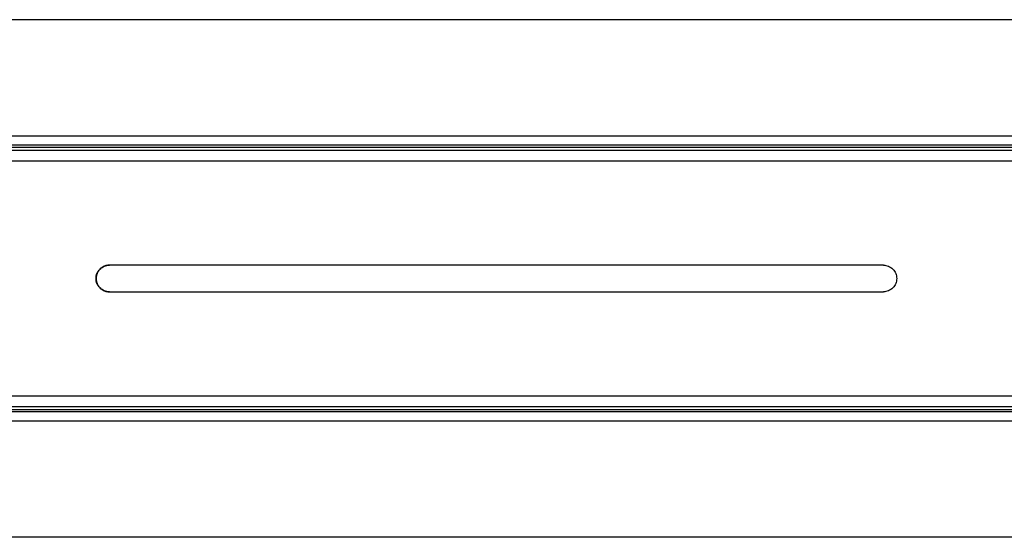
# Model space of a CAD drawing. Units: millimetres. Extents: x 5251 to 7639, y 6888 to 7424.
# Drawn here: x 5835 to 6020, y 6914 to 7011 of the extents above; entities that cross this region are included whole.
import ezdxf

# ---------------------------------------------------------------- set-up
doc = ezdxf.new("R2010")
doc.units = ezdxf.units.MM

msp = doc.modelspace()

# ---------------------------------------------------------------- linework, layer by layer
at = {"color": 7, "linetype": 'Continuous', "lineweight": 25}
for p, q in [((6226.69, 7010.59), (5250.8, 7010.59)), ((6224.32, 6987.09), (5274.29, 6987.09)), ((6221.26, 6986.09), (5277.66, 6986.09)), ((5277.66, 6984.14), (6221.26, 6984.14)), ((5996.96, 6964.59), (5851.96, 6964.59)), ((5851.96, 6959.59), (5996.96, 6959.59)), ((6221.26, 6940.04), (5277.66, 6940.04)), ((5277.66, 6938.09), (6221.26, 6938.09)), ((6224.32, 6937.09), (5274.29, 6937.09)), ((6226.69, 6913.59), (5250.8, 6913.59))]:
    msp.add_line(p, q, dxfattribs=at)
at = {"color": 8, "linetype": 'Continuous', "lineweight": 25}
for p, q in [((6224.32, 6988.74), (5274.29, 6988.74)), ((6224.32, 6986.64), (5274.43, 6986.64)), ((5274.43, 6937.54), (6224.32, 6937.54)), ((5274.29, 6935.44), (6224.32, 6935.44))]:
    msp.add_line(p, q, dxfattribs=at)
at = {"color": 7, "linetype": 'Continuous', "lineweight": 25}
for points, knots in [([(5851.96, 6959.59), (5851.64, 6959.59), (5851.31, 6959.65), (5850.71, 6959.9), (5850.43, 6960.09), (5849.97, 6960.55), (5849.78, 6960.83), (5849.53, 6961.43), (5849.46, 6961.76), (5849.46, 6962.41), (5849.53, 6962.74), (5849.78, 6963.35), (5849.97, 6963.62), (5850.43, 6964.09), (5850.71, 6964.27), (5851.31, 6964.52), (5851.64, 6964.59), (5851.96, 6964.59)], [0, 0, 0, 0, 0.125, 0.125, 0.25, 0.25, 0.375, 0.375, 0.5, 0.5, 0.625, 0.625, 0.75, 0.75, 0.875, 0.875, 1, 1, 1, 1]), ([(5851.96, 6964.59), (5851.91, 6964.59), (5851.8, 6964.58), (5851.64, 6964.57), (5851.48, 6964.54), (5851.32, 6964.5), (5851.16, 6964.46), (5850.91, 6964.36), (5850.57, 6964.18), (5850.19, 6963.87), (5849.87, 6963.49), (5849.64, 6963.05), (5849.5, 6962.58), (5849.45, 6962.09), (5849.5, 6961.6), (5849.64, 6961.12), (5849.87, 6960.69), (5850.19, 6960.31), (5850.57, 6959.99), (5850.95, 6959.79), (5851.32, 6959.67), (5851.64, 6959.6), (5851.86, 6959.59), (5851.96, 6959.59)], [0, 0, 0, 0, 0.020998, 0.041819, 0.062553, 0.083292, 0.104125, 0.125142, 0.187588, 0.250106, 0.312552, 0.375069, 0.437515, 0.500033, 0.562479, 0.624996, 0.687442, 0.74996, 0.812406, 0.874923, 0.916721, 0.958171, 1, 1, 1, 1]), ([(5996.96, 6964.59), (5997.29, 6964.59), (5997.62, 6964.52), (5998.22, 6964.27), (5998.5, 6964.09), (5998.96, 6963.62), (5999.15, 6963.35), (5999.4, 6962.74), (5999.46, 6962.41), (5999.46, 6961.76), (5999.4, 6961.43), (5999.15, 6960.83), (5998.96, 6960.55), (5998.5, 6960.09), (5998.22, 6959.9), (5997.62, 6959.65), (5997.29, 6959.59), (5996.96, 6959.59)], [0, 0, 0, 0, 0.125, 0.125, 0.25, 0.25, 0.375, 0.375, 0.5, 0.5, 0.625, 0.625, 0.75, 0.75, 0.875, 0.875, 1, 1, 1, 1])]:
    msp.add_open_spline(points, degree=3, knots=knots, dxfattribs=at)

doc.saveas('drawing.dxf')
